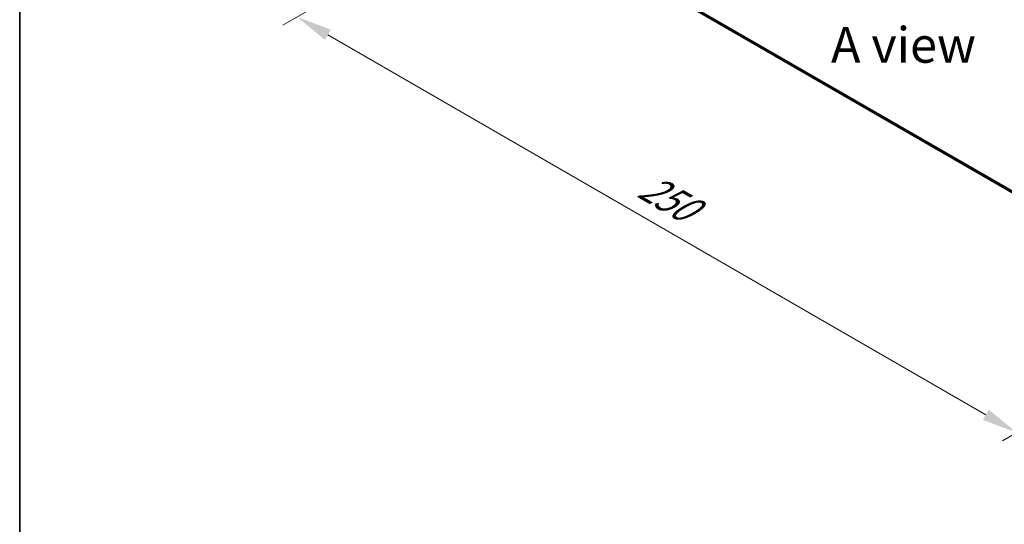
# Model space of a CAD drawing. Units: millimetres. Extents: x 0 to 5589, y 0 to 1264.
# Drawn here: x 0 to 46, y 82 to 105 of the extents above; entities that cross this region are included whole.
import ezdxf

# ---------------------------------------------------------------- set-up
doc = ezdxf.new("R2010")
doc.units = ezdxf.units.MM
doc.header["$LTSCALE"] = 0.666667
doc.layers.get('Defpoints').update_dxf_attribs({"lineweight": 25})
for name, color, linetype, lineweight in [('Border (ISO)', 7, 'Continuous', 35), ('Dimension (ISO)', 7, 'Continuous', 18), ('Symbol (ISO)', 7, 'Continuous', 18), ('Visible (ISO)', 7, 'Continuous', 35), ('Visible Narrow (ISO)', 7, 'Continuous', 25)]:
    doc.layers.add(name, color=color, linetype=linetype, lineweight=lineweight)
doc.styles.add('Note Text (TK)', font='MS PGothic.ttf')
doc.dimstyles.new('Default - Method 1b (TK)', dxfattribs={"dimscale": 0.666667, "dimtxt": 2.5, "dimasz": 2.5, "dimexe": 1, "dimexo": 1.5, "dimgap": 1, "dimtad": 1, "dimtoh": 1, "dimrnd": 1e-08, "dimdsep": 46, "dimtxsty": 'Note Text (TK)', "dimcen": 0.09, "dimdle": 5, "dimclrd": 100, "dimclre": 100, "dimclrt": 7, "dimadec": 1, "dimazin": 1, "dimtfac": 1, "dimtmove": 0, "dimatfit": 3, "dimfxl": 1, "dimtolj": 1, "dimlwd": -1, "dimlwe": -1, "dimarcsym": 0})

# ---------------------------------------------------------------- blocks, each defined once
blk = doc.blocks.new('図面枠 tk図枠')
at = {"layer": 'Border (ISO)'}
blk.add_line((14.5, 289), (14.5, 8), dxfattribs=at)
blk = doc.blocks.new('*D17')
at = {"layer": 'Defpoints', "color": 0, "transparency": 16777216}
for p in [(25.234, 112.5), (12.978, 105.424), (58.906, 93.06)]:
    blk.add_point(p, dxfattribs=at)
at = {"layer": 'Dimension (ISO)', "color": 100, "transparency": 16777216}
for p, q in [((24.234, 111.923), (12.311, 105.039)), ((45.206, 86.817), (14.421, 104.59)), ((57.906, 92.482), (45.983, 85.598))]:
    blk.add_line(p, q, dxfattribs=at)
for points in [[(14.56, 104.831), (14.282, 104.35), (12.978, 105.424)], [(45.345, 87.057), (45.067, 86.576), (46.65, 85.983)]]:
    blk.add_solid(points, dxfattribs=at)
at = {"layer": 'Dimension (ISO)', "color": 7, "transparency": 16777216, "insert": (29.161, 97.636), "char_height": 1.66667, "attachment_point": 4, "rotation": 330, "style": 'Note Text (TK)'}
blk.add_mtext('\\A1;{\\Q30.000;\\W0.816;\\H0.816x;250}', dxfattribs=at)

msp = doc.modelspace()

# ---------------------------------------------------------------- linework, layer by layer
at = {"layer": 'Visible (ISO)'}
msp.add_line((26.3696, 108.7807), (52.9363, 93.4424), dxfattribs=at)
at = {"layer": 'Visible Narrow (ISO)'}
for p, q in [((26.0425, 109.0616), (52.9363, 93.5345)), ((26.0519, 109.0372), (52.9363, 93.5155)), ((26.3671, 108.7824), (52.9363, 93.4427))]:
    msp.add_line(p, q, dxfattribs=at)

# ---------------------------------------------------------------- block references
at = {"xscale": 0.6666666666666666, "yscale": 0.6666666666666666, "zscale": 0.6666666666666666}
msp.add_blockref('図面枠 tk図枠', (-9.6667, -5.3333), dxfattribs=at)

# ---------------------------------------------------------------- texts
at = {"layer": 'Symbol (ISO)', "color": 7, "insert": (41.3512, 104.1157), "char_height": 1.666667, "attachment_point": 5, "line_spacing_factor": 1.5, "style": 'Note Text (TK)'}
msp.add_mtext('\\fＭＳ Ｐゴシック|b0|i0;A view', dxfattribs=at)

# ---------------------------------------------------------------- dimensions: what is measured, and where the dimension line sits
at = {"layer": 'Dimension (ISO)', "color": 100, "true_color": 0x00ff3f}
dim = msp.add_linear_dim(base=(12.9779, 105.4237), p1=(58.9062, 93.0596), p2=(25.2344, 112.5), angle=330, text='{\\Q30.000;\\W0.816;\\H0.816x;<>}', dimstyle='Default - Method 1b (TK)', override={"dimgap": 1, "dimtoh": 0, "dimdec": 2, "dimlfac": 6.429911, "dimtol": 0, "dimlim": 0, "dimtp": 0, "dimtm": 0, "dimtdec": 2, "dimtofl": 0, "dimatfit": 1}, dxfattribs=at)
dim.commit()
dim.dimension.update_dxf_attribs({"geometry": '*D17', "text_midpoint": (29.8138, 95.7035), "dimtype": 160})

doc.saveas('drawing.dxf')
